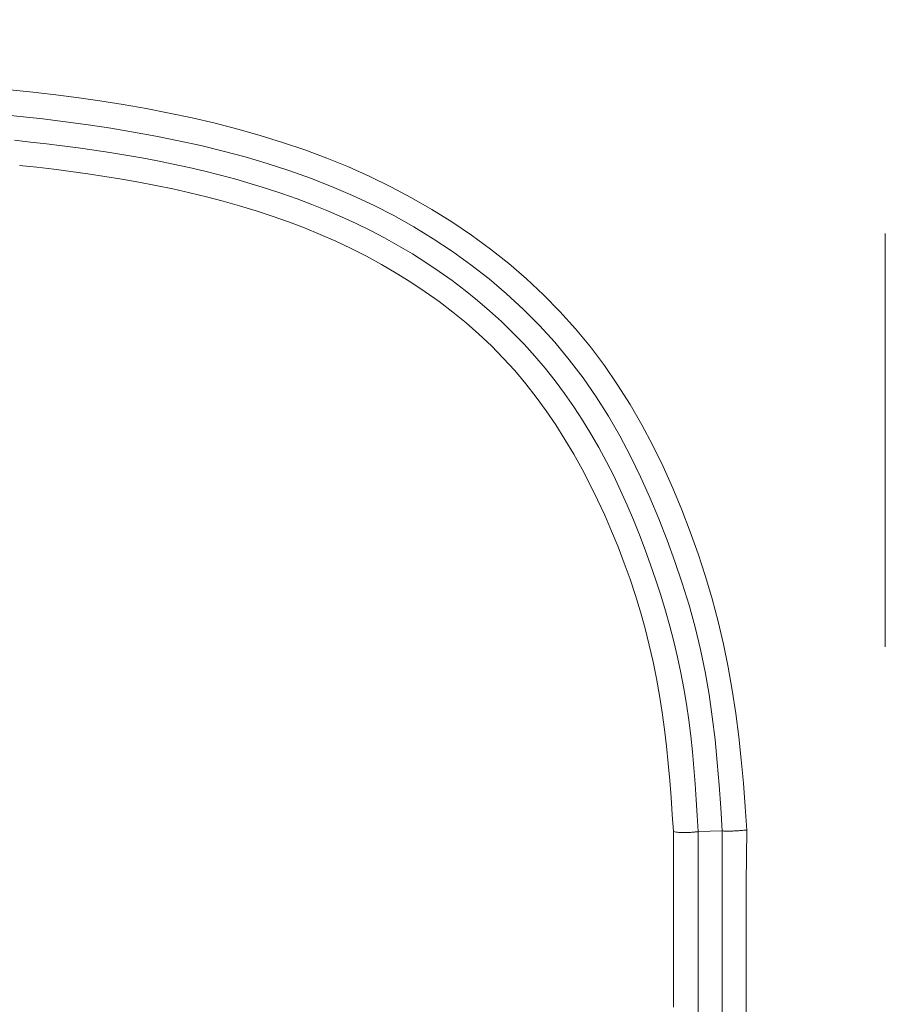
# Model space of a CAD drawing. Units: inches. Extents: x -241 to 254, y 0 to 226.
# Drawn here: x -174 to -174, y 11 to 12 of the extents above; entities that cross this region are included whole.
import ezdxf

# ---------------------------------------------------------------- set-up
doc = ezdxf.new("R2010")
doc.units = ezdxf.units.IN
doc.header["$MEASUREMENT"] = 0
doc.header["$PDMODE"] = 2
doc.header["$PDSIZE"] = 0.03
doc.layers.add('Unnamed [1]', color=7, linetype='Continuous', lineweight=0)
doc.styles.add('CK_TEXT_STYLE_0007', font='times.ttf', dxfattribs={"width": 0.75, "height": 5})
doc.styles.add('CK_TEXT_STYLE_0008', font='txt', dxfattribs={"width": 0.75, "height": 5})
doc.dimstyles.new('KEYCREATOR_DIMSTYLE', dxfattribs={"dimtxt": 5, "dimasz": 5, "dimexe": 1.25, "dimexo": 0.25, "dimgap": 1.25, "dimtad": 0, "dimtih": 1, "dimtoh": 1, "dimdec": 3, "dimzin": 4, "dimdsep": 46, "dimlunit": 3, "dimtxsty": 'CK_TEXT_STYLE_0007', "dimsah": 1, "dimcen": 0, "dimadec": 0, "dimazin": 0, "dimtfac": 1, "dimtdec": 3, "dimtofl": 0, "dimtmove": 0, "dimatfit": 3, "dimfxl": 1, "dimtolj": 1, "dimtzin": 0, "dimarcsym": 0})

# ---------------------------------------------------------------- blocks, each defined once
blk = doc.blocks.new('*D3')
at = {"layer": 'Defpoints', "color": 0}
for p in [(-202.11892, 99.60327), (-165.27282, 0.00003), (-145.26674, 0.00003)]:
    blk.add_point(p, dxfattribs=at)
at = {"layer": 'Unnamed [1]', "color": 18, "lineweight": -2, "true_color": 0x000000}
for p, q in [((-200.86892, 99.60327), (-144.01674, 99.60327)), ((-145.26674, 94.60327), (-145.26674, 56.23005)), ((-145.26674, 5.00003), (-145.26674, 40.61994)), ((-164.02282, 0.00003), (-144.01674, 0.00003))]:
    blk.add_line(p, q, dxfattribs=at)
at = {"layer": 'Unnamed [1]', "color": 18, "true_color": 0x000000}
for points in [[(-144.43341, 94.60327), (-146.10007, 94.60327), (-145.26674, 99.60327)], [(-146.10007, 5.00003), (-144.43341, 5.00003), (-145.26674, 0.00003)]]:
    blk.add_solid(points, dxfattribs=at)
at = {"layer": 'Unnamed [1]', "color": 18, "lineweight": 0, "true_color": 0x000000, "insert": (-145.26674, 48.42499), "char_height": 5, "attachment_point": 5, "line_spacing_factor": 0.96, "style": 'CK_TEXT_STYLE_0008'}
blk.add_mtext('\\A1;101"\\P{OAH}', dxfattribs=at)

msp = doc.modelspace()

# ---------------------------------------------------------------- linework, layer by layer
at = {"layer": 'Unnamed [1]', "color": 18, "linetype": 'Continuous', "lineweight": 0, "true_color": 0x000000}
for p, q in [((-173.5796833, 11.1442092), (-173.5796833, 11.5496115)), ((-173.7633231, 10.9627979), (-173.7397644, 10.9636187)), ((-173.7633231, 10.9627979), (-173.7633221, 10.1372769)), ((-173.7397644, 10.137479), (-173.7397644, 10.9636187))]:
    msp.add_line(p, q, dxfattribs=at)
at = {"layer": 'Unnamed [1]', "color": 18, "linetype": 'Continuous', "lineweight": 0}
for points in [[(-173.7156162, 10.9643112), (-173.7170752, 10.9872544), (-173.7188421, 11.0101822), (-173.7209618, 11.0330785), (-173.7234788, 11.0559274), (-173.726438, 11.0787129), (-173.7298841, 11.101419), (-173.7338617, 11.1240298), (-173.7384155, 11.1465293), (-173.7435904, 11.1689015), (-173.7494311, 11.1911305), (-173.7559821, 11.2132002), (-173.7632126, 11.2351125), (-173.7709734, 11.2568783), (-173.7792843, 11.2784515), (-173.7881734, 11.2997835), (-173.7976686, 11.3208259), (-173.807798, 11.34153), (-173.8185895, 11.3618474), (-173.8300711, 11.3817295), (-173.8422709, 11.4011279), (-173.8552169, 11.419994), (-173.868937, 11.4382792), (-173.8834578, 11.455936), (-173.89877, 11.4729369), (-173.9148287, 11.4892743), (-173.9315878, 11.5049418), (-173.9490007, 11.5199327), (-173.9670212, 11.5342407), (-173.9856027, 11.5478591), (-174.0046991, 11.5607814), (-174.0242639, 11.573001), (-174.0442507, 11.5845115), (-174.0646132, 11.5953062), (-174.0853051, 11.6053787), (-174.1062879, 11.614735), (-174.1275383, 11.6234047), (-174.149035, 11.6314204), (-174.1707564, 11.6388147), (-174.1926811, 11.64562), (-174.2147876, 11.6518688), (-174.2370544, 11.6575938), (-174.2594601, 11.6628274), (-174.2819831, 11.6676021), (-174.3046021, 11.6719504), (-174.3272954, 11.675905), (-174.3500445, 11.6794963), (-174.3728417, 11.6827466), (-174.3956823, 11.6856764), (-174.4185613, 11.6883061), (-174.4414741, 11.6906561)], [(-173.7397644, 10.9636187), (-173.7411038, 10.9860022), (-173.742649, 11.0083834), (-173.7444844, 11.0307412), (-173.7466943, 11.053055), (-173.7493633, 11.0753039), (-173.7525758, 11.0974671), (-173.7564161, 11.1195238), (-173.760966, 11.1414535), (-173.766243, 11.1632411), (-173.7722007, 11.184877), (-173.7787896, 11.2063519), (-173.7859606, 11.2276567), (-173.7936643, 11.2487819), (-173.8018516, 11.2697184), (-173.8104729, 11.2904568), (-173.8196347, 11.3109575), (-173.8294858, 11.3311508), (-173.8400414, 11.3509822), (-173.8513166, 11.370397), (-173.8633264, 11.3893406), (-173.8760859, 11.4077585), (-173.8896103, 11.425596), (-173.9039133, 11.4427995), (-173.9189805, 11.4593388), (-173.9347692, 11.4752068), (-173.9512356, 11.4903975), (-173.9683357, 11.504905), (-173.9860255, 11.5187233), (-174.0042612, 11.5318463), (-174.0229988, 11.544268), (-174.0421944, 11.5559825), (-174.061804, 11.5669838), (-174.0817839, 11.5772659), (-174.10209, 11.5868228), (-174.122685, 11.5956623), (-174.1435439, 11.6038186), (-174.1646433, 11.6113289), (-174.1859597, 11.6182303), (-174.2074695, 11.6245601), (-174.2291494, 11.6303555), (-174.2509758, 11.6356535), (-174.2729253, 11.6404916), (-174.2949744, 11.6449067), (-174.3170995, 11.6489362), (-174.3392773, 11.6526173), (-174.3614878, 11.6559833), (-174.3837254, 11.6590531), (-174.4059882, 11.6618417), (-174.4282741, 11.6643642), (-174.4505812, 11.6666354)], [(-173.7633231, 10.9627979), (-173.7641893, 10.9784654), (-173.7651456, 10.9941385), (-173.7662261, 11.0098081), (-173.767465, 11.0254653), (-173.7688962, 11.0411012), (-173.7705539, 11.0567067), (-173.7724721, 11.0722728), (-173.7746849, 11.0877906), (-173.7772263, 11.1032512), (-173.7801304, 11.1186454), (-173.7834313, 11.1339643), (-173.7870971, 11.1492144), (-173.7910678, 11.1644039), (-173.795336, 11.179527), (-173.799894, 11.1945774), (-173.8047341, 11.2095493), (-173.8098487, 11.2244366), (-173.8152302, 11.2392333), (-173.8208709, 11.2539333), (-173.8267632, 11.2685307), (-173.8328995, 11.2830194), (-173.8392722, 11.2973933), (-173.8459546, 11.3116188), (-173.8530249, 11.3256556), (-173.8604821, 11.3394877), (-173.8683254, 11.3530991), (-173.8765537, 11.3664741), (-173.8851661, 11.3795966), (-173.8941618, 11.3924508), (-173.9035399, 11.4050208), (-173.9132993, 11.4172906), (-173.9234393, 11.4292443), (-173.9339588, 11.4408659), (-173.9448542, 11.4521419), (-173.9561107, 11.4630672), (-173.9677109, 11.473639), (-173.9796371, 11.4838546), (-173.991872, 11.4937113), (-174.0043979, 11.5032062), (-174.0171973, 11.5123367), (-174.0302528, 11.5210999), (-174.0435468, 11.529493), (-174.0570618, 11.5375134), (-174.0707802, 11.5451583), (-174.0846859, 11.5524271), (-174.0987679, 11.5593288), (-174.1130164, 11.5658744), (-174.1274216, 11.5720752), (-174.141974, 11.5779422), (-174.1566637, 11.5834865), (-174.1714811, 11.5887194), (-174.1864164, 11.5936518), (-174.20146, 11.5982951), (-174.216602, 11.6026603), (-174.2318329, 11.6067585), (-174.2471427, 11.6106009), (-174.262522, 11.6141987), (-174.2779608, 11.6175628), (-174.2934496, 11.6207046), (-174.3089786, 11.6236351), (-174.3245381, 11.6263654), (-174.3401183, 11.6289068), (-174.3557096, 11.6312702), (-174.3713022, 11.633467), (-174.3868864, 11.6355081), (-174.4024525, 11.6374047), (-174.4180131, 11.6391797), (-174.4335869, 11.64085)], [(-173.7875531, 10.9628003), (-173.788578, 10.9795548), (-173.7897394, 10.9963064), (-173.7910668, 11.0130478), (-173.7925899, 11.0297716), (-173.7943386, 11.0464704), (-173.7963423, 11.0631369), (-173.7986309, 11.0797635), (-173.8012339, 11.0963431), (-173.8041812, 11.1128682), (-173.8075024, 11.1293314), (-173.8112212, 11.1457248), (-173.8153378, 11.1620382), (-173.8198462, 11.178261), (-173.8247407, 11.1943824), (-173.8300153, 11.2103917), (-173.8356643, 11.2262782), (-173.8416817, 11.2420313), (-173.8480616, 11.2576401), (-173.8547984, 11.273094), (-173.861886, 11.2883823), (-173.8693222, 11.3034918), (-173.877119, 11.3183993), (-173.8852918, 11.3330789), (-173.893856, 11.347505), (-173.9028273, 11.3616519), (-173.9122211, 11.3754937), (-173.9220529, 11.3890048), (-173.9323382, 11.4021594), (-173.9430925, 11.4149318), (-173.9543312, 11.4272962), (-173.9660617, 11.4392312), (-173.9782583, 11.4507324), (-173.9908872, 11.4617997), (-174.0039145, 11.4724329), (-174.0173064, 11.482632), (-174.0310291, 11.4923968), (-174.0450487, 11.5017271), (-174.0593314, 11.510623), (-174.0738433, 11.5190842), (-174.0885506, 11.5271107), (-174.1034535, 11.5347011), (-174.1185662, 11.5418638), (-174.1338762, 11.5486135), (-174.1493705, 11.554965), (-174.1650365, 11.560933), (-174.1808615, 11.5665322), (-174.1968327, 11.5717772), (-174.2129373, 11.5766828), (-174.2291627, 11.5812638), (-174.2454962, 11.5855347), (-174.2619249, 11.5895103), (-174.2784362, 11.5932054), (-174.2950173, 11.5966345), (-174.3116555, 11.5998125), (-174.3283381, 11.602754), (-174.3450523, 11.6054737), (-174.3617854, 11.6079864), (-174.3785247, 11.6103067), (-174.3952574, 11.6124494), (-174.4119708, 11.6144291), (-174.4286733, 11.6162699)], [(-173.7633231, 10.9627979), (-173.7637253, 10.9627678), (-173.7642048, 10.9627216), (-173.7647582, 10.962662), (-173.7653823, 10.9625913), (-173.7660736, 10.9625123), (-173.7668289, 10.9624274), (-173.7676449, 10.9623391), (-173.7685181, 10.9622501), (-173.7694452, 10.9621629), (-173.770423, 10.96208), (-173.7714479, 10.962004), (-173.7725168, 10.9619374), (-173.7736263, 10.9618828), (-173.774773, 10.9618427), (-173.7759536, 10.9618196), (-173.7771648, 10.9618162), (-173.7784031, 10.9618349), (-173.7796654, 10.9618784), (-173.7809481, 10.961949), (-173.7822481, 10.9620495), (-173.7835619, 10.9621823), (-173.7848862, 10.96235), (-173.7862177, 10.9625552), (-173.7875531, 10.9628003)], [(-173.7875531, 10.9628003), (-173.7875235, 10.9283787), (-173.7875008, 10.8939579), (-173.7874842, 10.8595378), (-173.7874731, 10.8251186), (-173.7874668, 10.7907003)], [(-173.7397644, 10.9636187), (-173.7393001, 10.9635266), (-173.7387715, 10.9634491), (-173.7381808, 10.9633858), (-173.7375305, 10.9633359), (-173.7368228, 10.9632991), (-173.7360601, 10.9632746), (-173.7352448, 10.9632619), (-173.7343793, 10.9632606), (-173.7334658, 10.9632699), (-173.7325068, 10.9632894), (-173.7315046, 10.9633184), (-173.7304615, 10.9633565), (-173.72938, 10.963403), (-173.7282623, 10.9634574), (-173.7271108, 10.9635191), (-173.7259279, 10.9635876), (-173.724716, 10.9636623), (-173.7234773, 10.9637426), (-173.7222143, 10.963828), (-173.7209293, 10.9639178), (-173.7196246, 10.9640117), (-173.7183026, 10.9641089), (-173.7169657, 10.9642089), (-173.7156162, 10.9643112)], [(-173.7162467, 10.7834902), (-173.7162626, 10.8093222), (-173.7162505, 10.8351542), (-173.7162061, 10.8609859), (-173.7161249, 10.8868176), (-173.7160025, 10.912649), (-173.7158344, 10.9384802), (-173.7156162, 10.9643112)]]:
    msp.add_lwpolyline(points, dxfattribs=at)

# ---------------------------------------------------------------- dimensions: what is measured, and where the dimension line sits
at = {"layer": 'Unnamed [1]', "color": 18, "lineweight": 0, "true_color": 0x000000}
dim = msp.add_linear_dim(base=(-145.2667389, 0.0000338), p1=(-202.1189218, 99.6032724), p2=(-165.272816, 0.0000338), angle=90, text='101"\\P{OAH}', dimstyle='KEYCREATOR_DIMSTYLE', override={"dimexo": 1.25, "dimdec": 6, "dimlunit": 5, "dimtxsty": 'CK_TEXT_STYLE_0008', "dimtdec": 6, "dimfrac": 2}, dxfattribs=at)
dim.commit()
dim.dimension.update_dxf_attribs({"geometry": '*D3', "text_midpoint": (-145.2667389, 48.4249916), "dimtype": 160, "text_rotation": 360})

doc.saveas('drawing.dxf')
